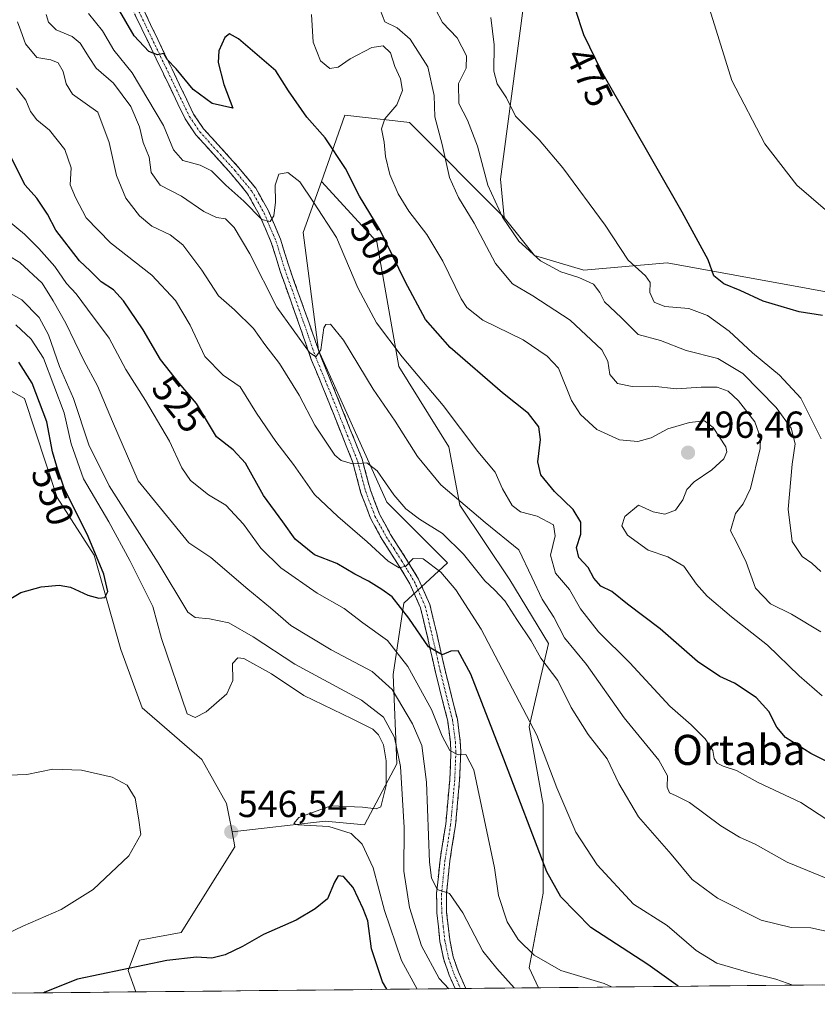
# Model space of a CAD drawing. Units: metres. Extents: x 570113 to 573558, y 4710279 to 4712628.
# Drawn here: x 572959 to 573172, y 4710305 to 4710567 of the extents above; entities that cross this region are included whole.
import ezdxf
from ezdxf.enums import TextEntityAlignment as Align

# ---------------------------------------------------------------- set-up
doc = ezdxf.new("R2010")
doc.units = ezdxf.units.M
doc.header["$MEASUREMENT"] = 0
doc.linetypes.add('TRAZO_Y_PUNTO', pattern=[1, 0.5, -0.25, 0, -0.25])
doc.linetypes.add('TRAZOSX2', pattern=[1.5, 1, -0.5])
for name, color, linetype, lineweight in [('Arbolado forestal CxS', 92, 'Continuous', 0), ('Camino', 19, 'TRAZOSX2', 0), ('Camino Cxs', 19, 'Continuous', 0), ('Camino eje', 19, 'TRAZO_Y_PUNTO', 0), ('Carátula', 7, 'Continuous', 5), ('Cultivos herbáceos CxS', 92, 'Continuous', 0), ('Curva de nivel maestra', 36, 'Continuous', 30), ('Curva de nivel normal', 36, 'Continuous', 0), ('Municipio CxS', 142, 'Continuous', 0), ('Pastizal CxS', 92, 'Continuous', 0), ('Punto de cota en terreno', 7, 'Continuous', 0), ('Rótulo de curva de nivel directora', 19, 'Continuous', 0), ('Rótulo de punto de cota en terreno', 19, 'Continuous', 0), ('Texto cartográfico', 19, 'Continuous', 0)]:
    doc.layers.add(name, color=color, linetype=linetype, lineweight=lineweight)
doc.styles.add('Arial', font='txt', dxfattribs={"height": 0.2})

# ---------------------------------------------------------------- blocks, each defined once
blk = doc.blocks.new('*U150')
at = {"layer": 'Cultivos herbáceos CxS', "color": 92, "linetype": 'Continuous', "lineweight": 0}
for points in [[(573188.76, 4710492.28, 472.67), (573131.83, 4710502.59, 477.12), (573109.66, 4710500.69, 484.07), (573096.51, 4710504.61, 485.42), (573088.44, 4710514.71, 484.6), (573087.46, 4710524.92, 483.12), (573098.53, 4710608.59, 474.49)], [(572953.4, 4710470.57, 553.9), (572960.81, 4710466.53, 551.55), (572969.5, 4710440.15, 550.73), (572979.29, 4710424.8, 549.36), (572986.44, 4710399.76, 548.25), (572992.12, 4710384.25, 546.86), (573007.96, 4710370.51, 546.57), (573014.57, 4710358.78, 546.87), (573016, 4710351.24, 546.36), (573016.76, 4710347.21, 546.95), (573002.46, 4710324.45, 548.46), (572991.36, 4710322.44, 547.98), (572988.34, 4710314.36, 551.8), (572990.36, 4710308.63, 552.65), (572671.22, 4710305.33, 534.15)]]:
    blk.add_polyline3d(points, dxfattribs=at)
blk = doc.blocks.new('*U156')
at = {"layer": 'Curva de nivel normal', "color": 36, "linetype": 'Continuous', "lineweight": 0}
blk.add_polyline3d([(573037.14, 4710568.7, 495), (573037.58, 4710561.38, 495), (573039.52, 4710556.35, 495), (573042.07, 4710554.35, 495), (573044.26, 4710554.74, 495), (573047.44, 4710556.93, 495), (573053.18, 4710559.9, 495), (573056.24, 4710560.36, 495), (573058.18, 4710558.49, 495), (573059.32, 4710554.84, 495), (573060.87, 4710551.59, 495), (573061.36, 4710548.46, 495), (573059.86, 4710544.64, 495), (573056.7, 4710540.97, 495), (573055.76, 4710538.31, 495), (573056.51, 4710534.72, 495), (573056.87, 4710530.89, 495), (573058, 4710526.11, 495), (573060.17, 4710520.96, 495), (573063.08, 4710516.41, 495), (573067.86, 4710510.16, 495), (573072.09, 4710503.08, 495), (573076.94, 4710493.05, 495), (573078.51, 4710490.71, 495), (573082.72, 4710487.42, 495), (573093.46, 4710482.16, 495), (573099.9, 4710477.81, 495), (573102.89, 4710474.64, 495), (573106.38, 4710465.96, 495), (573108.76, 4710462.3, 495), (573113.08, 4710458.28, 495), (573119.12, 4710455.56, 495), (573124.02, 4710455.12, 495), (573127.5, 4710456.03, 495), (573131.99, 4710458.43, 495), (573137.78, 4710460.15, 495), (573141.74, 4710460.55, 495), (573144.04, 4710458.83, 495), (573147.39, 4710453.66, 495), (573147.69, 4710452.36, 495), (573146.87, 4710450.51, 495), (573143.7, 4710447.52, 495), (573139, 4710444.38, 495), (573137.03, 4710442.36, 495), (573136, 4710439.56, 495), (573134.03, 4710436.86, 495), (573131.16, 4710435.76, 495), (573128.03, 4710436.37, 495), (573124.14, 4710438.13, 495), (573120.5, 4710435.13, 495), (573119.7, 4710432.65, 495), (573121.28, 4710430.15, 495), (573126.78, 4710426.21, 495), (573131.95, 4710424.38, 495), (573136.19, 4710421.95, 495), (573139.56, 4710417.1, 495), (573142.4, 4710413.93, 495), (573148.91, 4710408.45, 495), (573158.47, 4710400.89, 495), (573166.96, 4710392.71, 495), (573173.03, 4710387.39, 495)], dxfattribs=at)
blk = doc.blocks.new('*U159')
at = {"layer": 'Curva de nivel normal', "color": 36, "linetype": 'Continuous', "lineweight": 0}
blk.add_polyline3d([(572953.43, 4710496.46, 540), (572960.04, 4710492.81, 540), (572964.7, 4710488.11, 540), (572967.19, 4710483.45, 540), (572970.08, 4710475.06, 540), (572973.78, 4710466.56, 540), (572977.9, 4710454.23, 540), (572983.3, 4710443.32, 540), (572996.33, 4710422.77, 540), (573004.21, 4710409.66, 540), (573006.19, 4710408.29, 540), (573009.97, 4710407.94, 540), (573015.13, 4710406.84, 540), (573021.66, 4710403.09, 540), (573032.74, 4710395.84, 540), (573050.49, 4710386.25, 540), (573056.34, 4710381.77, 540), (573059.22, 4710376.32, 540), (573060.84, 4710368.61, 540), (573061.78, 4710352.4, 540), (573061.74, 4710340.75, 540), (573063.21, 4710331.11, 540), (573066.43, 4710320.86, 540), (573071.1, 4710312.2, 540), (573073.7, 4710309.49, 540)], dxfattribs=at)
blk = doc.blocks.new('*U160')
at = {"layer": 'Curva de nivel normal', "color": 36, "linetype": 'Continuous', "lineweight": 0}
blk.add_polyline3d([(572966.55, 4710568.74, 510), (572967.19, 4710566.65, 510), (572969.19, 4710564.65, 510), (572973.44, 4710562.84, 510), (572975.62, 4710561.07, 510), (572977.96, 4710557.28, 510), (572979.81, 4710554.4, 510), (572984.46, 4710550.43, 510), (572989.06, 4710544.26, 510), (572991.35, 4710538.86, 510), (572992.39, 4710534.68, 510), (572993.99, 4710530.78, 510), (572994.5, 4710526.68, 510), (572996.89, 4710523.27, 510), (573002.52, 4710520.36, 510), (573008.54, 4710516.32, 510), (573011.91, 4710514.68, 510), (573014.22, 4710514.32, 510), (573016.57, 4710512.01, 510), (573020.75, 4710505.01, 510), (573027.92, 4710490.84, 510), (573036.64, 4710478.76, 510), (573038.27, 4710477.66, 510), (573039.61, 4710479.5, 510), (573040.47, 4710485.31, 510), (573040.95, 4710486.23, 510), (573042.22, 4710486.32, 510), (573045.64, 4710482.08, 510), (573053.54, 4710468.98, 510), (573059.41, 4710460.52, 510), (573065.32, 4710451.14, 510), (573071.6, 4710443.53, 510), (573083.38, 4710433.5, 510), (573092.36, 4710426.27, 510), (573095.74, 4710419.01, 510), (573098.56, 4710413.13, 510), (573101.68, 4710408.34, 510), (573104.45, 4710402.84, 510), (573110.3, 4710395.79, 510), (573120.32, 4710381.55, 510), (573129.62, 4710370.28, 510), (573131.85, 4710366.16, 510), (573131.82, 4710363.1, 510), (573132.45, 4710361.64, 510), (573134.19, 4710360.76, 510), (573137.72, 4710359.04, 510), (573146.08, 4710352.8, 510), (573151.04, 4710349.8, 510), (573155.2, 4710347.95, 510), (573163.72, 4710343.14, 510), (573176.06, 4710338.1, 510)], dxfattribs=at)
blk = doc.blocks.new('*U162')
at = {"layer": 'Curva de nivel normal', "color": 36, "linetype": 'Continuous', "lineweight": 0}
blk.add_polyline3d([(573070.17, 4710570.1, 485), (573072.03, 4710566.62, 485), (573075.92, 4710562.48, 485), (573078.36, 4710557.72, 485), (573078.27, 4710554.41, 485), (573076.3, 4710550.31, 485), (573076.38, 4710545.06, 485), (573078.69, 4710540.63, 485), (573081.34, 4710533.72, 485), (573084.05, 4710523.28, 485), (573087.96, 4710514.81, 485), (573092.28, 4710508.38, 485), (573098.07, 4710503.18, 485), (573103.47, 4710500.24, 485), (573108.29, 4710498.73, 485), (573112.15, 4710496.95, 485), (573113.84, 4710494.7, 485), (573115.1, 4710492.23, 485), (573119.56, 4710488.09, 485), (573124.05, 4710483.57, 485), (573130.04, 4710481.96, 485), (573136.86, 4710479.28, 485), (573145.31, 4710477.21, 485), (573151.94, 4710473.14, 485), (573160.79, 4710464.11, 485), (573164.79, 4710458.68, 485), (573165.82, 4710454.43, 485), (573165.07, 4710449.1, 485), (573164.01, 4710437.04, 485), (573165.07, 4710428.5, 485), (573167.68, 4710424.45, 485), (573170.25, 4710422.68, 485), (573172.7, 4710420.46, 485)], dxfattribs=at)
blk = doc.blocks.new('*U164')
at = {"layer": 'Curva de nivel normal', "color": 36, "linetype": 'Continuous', "lineweight": 0}
blk.add_polyline3d([(573175.7, 4710324.42, 515), (573170.02, 4710325.68, 515), (573164.75, 4710325.74, 515), (573156.77, 4710327.7, 515), (573145.18, 4710333.58, 515), (573138.43, 4710338.58, 515), (573132.9, 4710345.25, 515), (573124.16, 4710355.2, 515), (573118.9, 4710364.12, 515), (573115.86, 4710370.68, 515), (573110.76, 4710377.13, 515), (573106.24, 4710384.33, 515), (573102.74, 4710391.5, 515), (573098.18, 4710397.44, 515), (573095.6, 4710402.06, 515), (573091.76, 4710407.71, 515), (573088.57, 4710412.68, 515), (573085.83, 4710415.6, 515), (573083.24, 4710418.02, 515), (573077.64, 4710425.08, 515), (573072, 4710430.6, 515), (573065.91, 4710434.41, 515), (573062.26, 4710437.18, 515), (573059.07, 4710440.93, 515), (573054.65, 4710447.28, 515), (573051.84, 4710449.41, 515), (573048.09, 4710449.18, 515), (573045.04, 4710450.06, 515), (573043.34, 4710451.47, 515), (573038.04, 4710459.48, 515), (573033.89, 4710467.38, 515), (573028.6, 4710475.88, 515), (573024.7, 4710480.86, 515), (573021.74, 4710485.18, 515), (573016.63, 4710490.09, 515), (573012.44, 4710493.89, 515), (573007.98, 4710500.72, 515), (573002.88, 4710507.39, 515), (572999.51, 4710510.09, 515), (572994.68, 4710512.42, 515), (572991.34, 4710515.17, 515), (572987.76, 4710519.85, 515), (572985.22, 4710525.91, 515), (572983.28, 4710534.61, 515), (572980.3, 4710542.74, 515), (572973.54, 4710547.55, 515), (572971.82, 4710550.27, 515), (572971.08, 4710553.53, 515), (572969.73, 4710555.89, 515), (572967.74, 4710556.69, 515), (572964.1, 4710557.27, 515), (572961.04, 4710560.88, 515), (572959.78, 4710564.38, 515), (572958.88, 4710566.77, 515)], dxfattribs=at)
blk = doc.blocks.new('*U165')
at = {"layer": 'Curva de nivel normal', "color": 36, "linetype": 'Continuous', "lineweight": 0}
blk.add_polyline3d([(573084.86, 4710567.92, 480), (573085.72, 4710560.65, 480), (573085.71, 4710553.62, 480), (573086.54, 4710550.23, 480), (573089.01, 4710546.53, 480), (573091.46, 4710541.65, 480), (573097.73, 4710535.38, 480), (573104.06, 4710527.94, 480), (573115.28, 4710512.62, 480), (573121.41, 4710503.31, 480), (573126.07, 4710499.17, 480), (573127.23, 4710497.42, 480), (573127.18, 4710494.71, 480), (573128.32, 4710492.19, 480), (573131.21, 4710491.05, 480), (573137.54, 4710490.51, 480), (573142.56, 4710488.58, 480), (573148.26, 4710484.42, 480), (573154.54, 4710478.64, 480), (573161.7, 4710472.75, 480), (573167.36, 4710466.6, 480), (573172.82, 4710455.8, 480)], dxfattribs=at)
blk = doc.blocks.new('*U170')
at = {"layer": 'Curva de nivel normal', "color": 36, "linetype": 'Continuous', "lineweight": 0}
blk.add_polyline3d([(573055.42, 4710569.98, 490), (573056.66, 4710566.75, 490), (573059.96, 4710565.15, 490), (573063.38, 4710562.14, 490), (573068.11, 4710554.75, 490), (573069.8, 4710547.19, 490), (573070, 4710541.49, 490), (573071.92, 4710534.13, 490), (573073.9, 4710525.37, 490), (573076.24, 4710520.01, 490), (573080.45, 4710513.22, 490), (573086.08, 4710502.44, 490), (573090.61, 4710497.05, 490), (573096.04, 4710493.81, 490), (573105.94, 4710487.38, 490), (573114.42, 4710479.52, 490), (573116, 4710476.44, 490), (573116.56, 4710472.91, 490), (573118.55, 4710470.52, 490), (573122.48, 4710469.72, 490), (573127.94, 4710469.83, 490), (573134.3, 4710469.06, 490), (573140.8, 4710469.57, 490), (573145.09, 4710469.52, 490), (573148.01, 4710468.44, 490), (573150.82, 4710465.92, 490), (573155.12, 4710460.34, 490), (573156.6, 4710456.07, 490), (573156.54, 4710453.23, 490), (573154, 4710442.62, 490), (573152.06, 4710438.54, 490), (573149.99, 4710435.95, 490), (573148.66, 4710431.31, 490), (573150.33, 4710428.13, 490), (573152.86, 4710422.96, 490), (573155.27, 4710416.03, 490), (573159.28, 4710411.87, 490), (573164.84, 4710409.1, 490), (573172.65, 4710404.46, 490)], dxfattribs=at)
blk = doc.blocks.new('*U172')
at = {"layer": 'Curva de nivel normal', "color": 36, "linetype": 'Continuous', "lineweight": 0}
blk.add_polyline3d([(573091.12, 4710309.67, 535), (573086.45, 4710314.88, 535), (573082.77, 4710319.51, 535), (573077.44, 4710329.7, 535), (573073.87, 4710334.8, 535), (573070.56, 4710335.88, 535), (573069.04, 4710338.94, 535), (573068.57, 4710343.12, 535), (573067.73, 4710364.43, 535), (573066.5, 4710374.24, 535), (573064.04, 4710379.96, 535), (573058.63, 4710389.08, 535), (573053.28, 4710393.9, 535), (573042.34, 4710399.69, 535), (573031.67, 4710406.16, 535), (573026.26, 4710410.8, 535), (573020.21, 4710415.84, 535), (573010.39, 4710424.21, 535), (573004.53, 4710428.14, 535), (572991.04, 4710444.64, 535), (572984.16, 4710460.42, 535), (572980.17, 4710469.94, 535), (572976.58, 4710476.68, 535), (572971.81, 4710486.58, 535), (572968.4, 4710492.54, 535), (572965.52, 4710497.2, 535), (572959.52, 4710502.7, 535), (572950.62, 4710508.07, 535)], dxfattribs=at)
blk = doc.blocks.new('*U173')
at = {"layer": 'Curva de nivel normal', "color": 36, "linetype": 'Continuous', "lineweight": 0}
blk.add_polyline3d([(573174.55, 4710354.34, 505), (573167.33, 4710358.99, 505), (573156, 4710364.38, 505), (573150.22, 4710367.51, 505), (573146.72, 4710368.68, 505), (573145.1, 4710369.52, 505), (573144.3, 4710370.72, 505), (573143.91, 4710372.86, 505), (573141.89, 4710376, 505), (573138.16, 4710379.67, 505), (573132.47, 4710384.65, 505), (573121.86, 4710396.2, 505), (573113.54, 4710404.45, 505), (573108.7, 4710410.55, 505), (573105.77, 4710415.69, 505), (573102.1, 4710420.09, 505), (573100.75, 4710424.87, 505), (573102.02, 4710430.01, 505), (573101.52, 4710432.93, 505), (573097.2, 4710435.26, 505), (573092.8, 4710436.39, 505), (573090.53, 4710438.03, 505), (573087.97, 4710442.48, 505), (573086.02, 4710446.89, 505), (573081.39, 4710452.41, 505), (573072.21, 4710464.64, 505), (573061.24, 4710477.59, 505), (573054.42, 4710486.63, 505), (573049.46, 4710495.96, 505), (573043.84, 4710509.38, 505), (573037.69, 4710518.8, 505), (573034.05, 4710524.16, 505), (573030.86, 4710526.63, 505), (573028.46, 4710526.23, 505), (573027.47, 4710523.33, 505), (573027.54, 4710518.81, 505), (573027.13, 4710515.11, 505), (573026.11, 4710513.6, 505), (573023.96, 4710514.2, 505), (573019.16, 4710519.03, 505), (573014.34, 4710523.33, 505), (573010.53, 4710527.08, 505), (573007.53, 4710528.64, 505), (573002.87, 4710529.82, 505), (573000.42, 4710532.69, 505), (572997.77, 4710539.16, 505), (572989.44, 4710553.15, 505), (572984.51, 4710559.25, 505), (572981.57, 4710564.34, 505), (572977.78, 4710568.97, 505)], dxfattribs=at)
blk = doc.blocks.new('*U175')
at = {"layer": 'Curva de nivel maestra', "color": 36, "linetype": 'Continuous', "lineweight": 30}
blk.add_polyline3d([(573173.11, 4710488.66, 475), (573166.95, 4710489.59, 475), (573157.36, 4710492.43, 475), (573151.2, 4710495.28, 475), (573146.9, 4710497.03, 475), (573144.24, 4710499.16, 475), (573142.67, 4710503.46, 475), (573135.75, 4710516.12, 475), (573114.38, 4710553.48, 475), (573109.63, 4710563.28, 475), (573105.15, 4710576.88, 475)], dxfattribs=at)
blk = doc.blocks.new('5PATER')
at = {"layer": 'Carátula', "linetype": 'Continuous', "lineweight": 5}
h = blk.add_hatch(color=250, dxfattribs=at)
edge = h.paths.add_edge_path()
edge.add_ellipse((0, 0.01), major_axis=(-1.33, -1.34), ratio=0.999422, start_angle=0, end_angle=360)

msp = doc.modelspace()

# ---------------------------------------------------------------- linework, layer by layer
at = {"layer": 'Arbolado forestal CxS', "color": 92, "linetype": 'Continuous', "lineweight": 0}
for points in [[(572947.28, 4710824.7, 485.7), (572962.39, 4710805.95, 484.12), (572960.37, 4710787.78, 485.89), (572969.46, 4710772.64, 484.94), (572985.73, 4710755.07, 483.64), (573015.87, 4710742.35, 479.26), (573031.64, 4710747.88, 474.62), (573052.19, 4710749.42, 472.49), (573054.34, 4710744.46, 472.77), (573055.18, 4710742.53, 472.9), (573057.63, 4710736.86, 472.95), (573061.03, 4710729, 473.09), (573065.31, 4710719.14, 473.24), (573070.38, 4710693.5, 473.87), (573065.98, 4710664.16, 474.65), (573068.26, 4710642.91, 475.82), (573090.46, 4710632.82, 473.68), (573098.53, 4710608.59, 474.49), (573087.46, 4710524.92, 483.12), (573088.44, 4710514.71, 484.6)], [(573098.53, 4710608.59, 474.49), (573087.46, 4710524.92, 483.12), (573088.44, 4710514.71, 484.6), (573063.22, 4710539.94, 492.04), (573062.52, 4710540.03, 492.28), (573046.06, 4710541.96, 496.99), (573039.78, 4710524.25, 502.86), (573034.96, 4710510.67, 506.34), (573039, 4710479.37, 510.52), (573057.16, 4710438.99, 516.41), (573073.3, 4710422.84, 518.06), (573061.76, 4710412.11, 523.55), (573058.91, 4710393.08, 532.57), (573059.86, 4710369.29, 539.12), (573051.29, 4710353.11, 543.55), (573040.83, 4710354.06, 545.88), (573016, 4710351.24, 546.36), (573016, 4710351.24, 546.36), (573014.57, 4710358.78, 546.87), (573007.96, 4710370.51, 546.57), (572992.12, 4710384.25, 546.86), (572986.44, 4710399.76, 548.25), (572979.29, 4710424.8, 549.36), (572969.5, 4710440.15, 550.73), (572960.81, 4710466.53, 551.55), (572953.4, 4710470.57, 553.9)], [(573352.38, 4710312.37, 493.69), (573097.6, 4710309.74, 533.46), (573097.6, 4710309.74, 533.46), (573095.07, 4710315.02, 531.53), (573098.76, 4710334.93, 525.64), (573098.76, 4710358.53, 521.5), (573095.07, 4710379.18, 520), (573100.24, 4710401.31, 512.21), (573089.91, 4710418.27, 512.69), (573076.64, 4710438.19, 510.67), (573073.69, 4710453.68, 506.59), (573060.41, 4710475.07, 505.75), (573054.51, 4710508.26, 500.58), (573039.78, 4710524.25, 502.86), (573046.06, 4710541.96, 496.99), (573062.52, 4710540.03, 492.28), (573063.22, 4710539.94, 492.04), (573088.44, 4710514.71, 484.6), (573096.51, 4710504.61, 485.42), (573109.66, 4710500.69, 484.07), (573131.83, 4710502.59, 477.12), (573188.76, 4710492.28, 472.67)], [(573088.44, 4710514.71, 484.6), (573063.22, 4710539.94, 492.04), (573062.52, 4710540.03, 492.28), (573046.06, 4710541.96, 496.99), (573039.78, 4710524.25, 502.86)], [(573088.44, 4710514.71, 484.6), (573063.22, 4710539.94, 492.04), (573062.52, 4710540.03, 492.28), (573046.06, 4710541.96, 496.99), (573039.78, 4710524.25, 502.86)], [(572872.37, 4710523.95, 559.35), (572881.45, 4710519.92, 557.96), (572904.17, 4710483.82, 556.33), (572907.62, 4710461.75, 557.78), (572897.71, 4710440.38, 554.64), (572879.63, 4710425.35, 550.67), (572885.69, 4710412.88, 551.05), (572893.49, 4710394.11, 550.39), (572910.73, 4710369.96, 548.82), (572919.92, 4710358.93, 545.45), (572948.99, 4710393.1, 546.88), (572957.06, 4710422.38, 550.7), (572952.02, 4710449.63, 553.46), (572947.69, 4710473.68, 554.15), (572953.4, 4710470.57, 553.9), (572960.81, 4710466.53, 551.55), (572969.5, 4710440.15, 550.73), (572979.29, 4710424.8, 549.36), (572986.44, 4710399.76, 548.25), (572992.12, 4710384.25, 546.86), (573007.96, 4710370.51, 546.57), (573014.57, 4710358.78, 546.87), (573016, 4710351.24, 546.36)], [(573039.78, 4710524.25, 502.86), (573034.96, 4710510.67, 506.34), (573039, 4710479.37, 510.52), (573057.16, 4710438.99, 516.41), (573073.3, 4710422.84, 518.06), (573061.76, 4710412.11, 523.55), (573058.91, 4710393.08, 532.57), (573059.86, 4710369.29, 539.12), (573051.29, 4710353.11, 543.55), (573040.83, 4710354.06, 545.88), (573016, 4710351.24, 546.36)], [(573039.78, 4710524.25, 502.86), (573054.51, 4710508.26, 500.58), (573060.41, 4710475.07, 505.75), (573073.69, 4710453.68, 506.59), (573076.64, 4710438.19, 510.67), (573089.91, 4710418.27, 512.69), (573100.24, 4710401.31, 512.21), (573095.07, 4710379.18, 520), (573098.76, 4710358.53, 521.5), (573098.76, 4710334.93, 525.64), (573095.07, 4710315.02, 531.53), (573097.6, 4710309.74, 533.46)], [(573088.44, 4710514.71, 484.6), (573096.51, 4710504.61, 485.42), (573109.66, 4710500.69, 484.07), (573131.83, 4710502.59, 477.12), (573188.76, 4710492.28, 472.67)], [(573352.38, 4710312.37, 493.69), (573097.6, 4710309.74, 533.46)]]:
    msp.add_polyline3d(points, dxfattribs=at)
at = {"layer": 'Camino', "color": 19, "linetype": 'TRAZOSX2', "lineweight": 0}
for points in [[(572990.52, 4710573.99), (573005.79, 4710542.22), (573008.45, 4710538.31), (573017.74, 4710528.04), (573022.33, 4710522.48), (573025.69, 4710516.44), (573028.9, 4710508.96), (573031.27, 4710501.27), (573036.52, 4710486.56), (573039.53, 4710477.88), (573043.58, 4710468.07), (573050.64, 4710450.35), (573052.81, 4710442.15), (573055.23, 4710435.77), (573058.18, 4710430.38), (573062.28, 4710423.98), (573065.65, 4710418.46), (573068.63, 4710411.71), (573070.47, 4710404.03), (573072.68, 4710394.28), (573075.97, 4710381.17), (573076.73, 4710375.27), (573076.86, 4710372.5), (573076.56, 4710364.96), (573075.46, 4710352.9), (573073.96, 4710343.53), (573073.05, 4710334.68), (573073.1, 4710329.87), (573073.92, 4710322.49), (573074.86, 4710317.97), (573076.23, 4710314), (573078.2, 4710309.53)], [(573075.36, 4710309.51), (573073.8, 4710313.05), (573072.34, 4710317.28), (573071.34, 4710322.08), (573070.5, 4710329.71), (573070.44, 4710334.8), (573071.37, 4710343.87), (573072.87, 4710353.23), (573073.96, 4710365.13), (573074.25, 4710372.49), (573074.13, 4710375.04), (573073.4, 4710380.69), (573070.14, 4710393.67), (573067.93, 4710403.44), (573066.15, 4710410.87), (573063.34, 4710417.25), (573060.07, 4710422.59), (573055.94, 4710429.05), (573052.85, 4710434.68), (573050.32, 4710441.35), (573048.15, 4710449.53), (573041.16, 4710467.09), (573037.09, 4710476.95), (573034.06, 4710485.69), (573028.8, 4710500.44), (573026.45, 4710508.06), (573023.34, 4710515.29), (573020.16, 4710521), (573015.76, 4710526.33), (573006.4, 4710536.7), (573003.52, 4710540.91), (572988.15, 4710572.9)], [(573076.78, 4710309.52), (573075.36, 4710309.51)], [(573078.2, 4710309.53), (573076.78, 4710309.52)]]:
    msp.add_lwpolyline(points, dxfattribs=at)
at = {"layer": 'Camino Cxs', "color": 19, "linetype": 'Continuous', "lineweight": 0}
msp.add_polyline3d([(572992.43, 4710570.02, 498.69), (572994.34, 4710566.05, 499.08), (572996.25, 4710562.08, 499.56), (572998.16, 4710558.11, 499.3), (573000.06, 4710554.13, 499.69), (573001.97, 4710550.16, 500.24), (573003.88, 4710546.19, 500.71), (573005.79, 4710542.22, 501.49), (573008.45, 4710538.31, 501.94), (573011.55, 4710534.89, 502.2), (573014.64, 4710531.46, 502.78), (573017.74, 4710528.04, 503.15), (573020.04, 4710525.26, 503.56), (573022.33, 4710522.48, 503.88), (573024.01, 4710519.46, 504.33), (573025.69, 4710516.44, 504.71), (573027.3, 4710512.7, 505.14), (573028.9, 4710508.96, 505.71), (573030.09, 4710505.12, 506.08), (573031.27, 4710501.27, 506.45), (573032.58, 4710497.59, 507.14), (573033.9, 4710493.92, 507.75), (573035.21, 4710490.24, 508.17), (573036.52, 4710486.56, 508.51), (573038.03, 4710482.22, 509.43), (573039.53, 4710477.88, 510.22), (573040.88, 4710474.61, 510.61), (573042.23, 4710471.34, 510.99), (573043.58, 4710468.07, 511.59), (573045.35, 4710463.64, 512.29), (573047.11, 4710459.21, 512.92), (573048.88, 4710454.78, 513.88), (573050.64, 4710450.35, 514.83), (573051.73, 4710446.25, 515.43), (573052.81, 4710442.15, 515.93), (573054.02, 4710438.96, 516.48), (573055.23, 4710435.77, 517.2), (573056.71, 4710433.08, 517.77), (573058.18, 4710430.38, 518.13), (573060.23, 4710427.18, 518.96), (573062.28, 4710423.98, 519.46), (573063.97, 4710421.22, 520.23), (573065.65, 4710418.46, 520.9), (573067.14, 4710415.09, 521.41), (573068.63, 4710411.71, 522.14), (573069.55, 4710407.87, 522.99), (573070.47, 4710404.03, 523.68), (573071.58, 4710399.16, 524.45), (573072.68, 4710394.28, 525.76), (573073.78, 4710389.91, 526.71), (573074.87, 4710385.54, 527.61), (573075.97, 4710381.17, 528.4), (573076.35, 4710378.22, 528.88), (573076.73, 4710375.27, 529.22), (573076.86, 4710372.5, 529.61), (573076.71, 4710368.73, 530.27), (573076.56, 4710364.96, 530.96), (573076.19, 4710360.94, 531.68), (573075.83, 4710356.92, 532.34), (573075.46, 4710352.9, 532.93), (573074.71, 4710348.22, 533.56), (573073.96, 4710343.53, 534.03), (573073.51, 4710339.11, 534.25), (573073.05, 4710334.68, 534.73), (573073.1, 4710329.87, 535.36), (573073.51, 4710326.18, 535.94), (573073.92, 4710322.49, 536.61), (573074.86, 4710317.97, 537.63), (573076.23, 4710314, 538.47), (573078.2, 4710309.53, 539.35), (573075.36, 4710309.51, 539.46), (573073.8, 4710313.05, 538.8), (573072.34, 4710317.28, 537.83), (573071.34, 4710322.08, 536.88), (573070.92, 4710325.9, 536.34), (573070.5, 4710329.71, 535.9), (573070.47, 4710332.26, 535.59), (573070.44, 4710334.8, 535.31), (573070.91, 4710339.34, 534.75), (573071.37, 4710343.87, 534.22), (573072.12, 4710348.55, 533.57), (573072.87, 4710353.23, 533.03), (573073.23, 4710357.2, 532.44), (573073.6, 4710361.16, 531.83), (573073.96, 4710365.13, 531.2), (573074.11, 4710368.81, 530.62), (573074.25, 4710372.49, 530.09), (573074.13, 4710375.04, 529.72), (573073.77, 4710377.87, 529.32), (573073.4, 4710380.69, 528.75), (573072.31, 4710385.02, 527.78), (573071.23, 4710389.34, 526.93), (573070.14, 4710393.67, 526.38), (573069.4, 4710396.93, 525.59), (573068.67, 4710400.18, 524.84), (573067.93, 4710403.44, 524.15), (573067.04, 4710407.16, 523.11), (573066.15, 4710410.87, 522.3), (573064.75, 4710414.06, 521.93), (573063.34, 4710417.25, 521.15), (573061.71, 4710419.92, 520.26), (573060.07, 4710422.59, 519.88), (573058.01, 4710425.82, 519.17), (573055.94, 4710429.05, 518.45), (573054.4, 4710431.87, 518.07), (573052.85, 4710434.68, 517.37), (573051.59, 4710438.02, 516.67), (573050.32, 4710441.35, 516.42), (573049.24, 4710445.44, 515.67), (573048.15, 4710449.53, 514.81), (573046.4, 4710453.92, 513.77), (573044.66, 4710458.31, 513.09), (573042.91, 4710462.7, 512.34), (573041.16, 4710467.09, 511.58), (573039.8, 4710470.38, 511.35), (573038.45, 4710473.66, 510.9), (573037.09, 4710476.95, 510.18), (573035.58, 4710481.32, 509.58), (573034.06, 4710485.69, 508.98), (573032.75, 4710489.38, 508.19), (573031.43, 4710493.07, 507.62), (573030.12, 4710496.75, 507.3), (573028.8, 4710500.44, 506.84), (573027.63, 4710504.25, 506.19), (573026.45, 4710508.06, 505.74), (573024.9, 4710511.68, 505.54), (573023.34, 4710515.29, 504.94), (573021.75, 4710518.15, 504.29), (573020.16, 4710521, 504.28), (573017.96, 4710523.67, 503.64), (573015.76, 4710526.33, 503.43), (573012.64, 4710529.79, 502.99), (573009.52, 4710533.24, 502.36), (573006.4, 4710536.7, 502.01), (573004.96, 4710538.81, 501.97), (573003.52, 4710540.91, 501.84), (573001.6, 4710544.91, 501.29), (572999.68, 4710548.91, 500.89), (572997.76, 4710552.91, 500.29), (572995.84, 4710556.91, 500.16), (572993.91, 4710560.9, 499.86), (572991.99, 4710564.9, 499.25), (572990.07, 4710568.9, 499.18)], dxfattribs=at)
at = {"layer": 'Camino eje', "color": 19, "linetype": 'TRAZO_Y_PUNTO', "lineweight": 0}
msp.add_lwpolyline([(572989.34, 4710573.45), (572996.97, 4710557.56), (573004.66, 4710541.57), (573006.1, 4710539.46), (573007.43, 4710537.51), (573012.11, 4710532.32), (573016.75, 4710527.19), (573021.25, 4710521.74), (573024.52, 4710515.87), (573026.07, 4710512.25), (573027.68, 4710508.51), (573030.04, 4710500.86), (573032.67, 4710493.48), (573035.29, 4710486.13), (573038.31, 4710477.42), (573042.37, 4710467.58), (573045.87, 4710458.8), (573049.4, 4710449.94), (573050.48, 4710445.84), (573051.57, 4710441.75), (573054.04, 4710435.23), (573055.59, 4710432.41), (573057.06, 4710429.72), (573059.13, 4710426.49), (573061.18, 4710423.29), (573062.81, 4710420.62), (573064.5, 4710417.86), (573065.9, 4710414.67), (573067.39, 4710411.29), (573069.2, 4710403.74), (573070.31, 4710398.86), (573071.41, 4710393.98), (573074.69, 4710380.93), (573075.43, 4710375.16), (573075.56, 4710372.5), (573075.26, 4710365.05), (573074.72, 4710359.1), (573074.17, 4710353.07), (573072.67, 4710343.7), (573071.75, 4710334.74), (573071.78, 4710332.2), (573071.8, 4710329.79), (573072.22, 4710325.98), (573072.63, 4710322.29), (573073.6, 4710317.63), (573075.02, 4710313.53), (573075.8, 4710311.75), (573076.78, 4710309.52)], dxfattribs=at)
at = {"layer": 'Cultivos herbáceos CxS', "color": 92, "linetype": 'Continuous', "lineweight": 0}
for points in [[(572947.28, 4710824.7, 485.7), (572962.39, 4710805.95, 484.12), (572960.37, 4710787.78, 485.89), (572969.46, 4710772.64, 484.94), (572985.73, 4710755.07, 483.64), (573015.87, 4710742.35, 479.26), (573031.64, 4710747.88, 474.62), (573052.19, 4710749.42, 472.49), (573054.34, 4710744.46, 472.77), (573055.18, 4710742.53, 472.9), (573057.63, 4710736.86, 472.95), (573061.03, 4710729, 473.09), (573065.31, 4710719.14, 473.24), (573070.38, 4710693.5, 473.87), (573065.98, 4710664.16, 474.65), (573068.26, 4710642.91, 475.82), (573090.46, 4710632.82, 473.68), (573098.53, 4710608.59, 474.49), (573087.46, 4710524.92, 483.12), (573088.44, 4710514.71, 484.6)], [(572872.37, 4710523.95, 559.35), (572881.45, 4710519.92, 557.96), (572904.17, 4710483.82, 556.33), (572907.62, 4710461.75, 557.78), (572897.71, 4710440.38, 554.64), (572879.63, 4710425.35, 550.67), (572885.69, 4710412.88, 551.05), (572893.49, 4710394.11, 550.39), (572910.73, 4710369.96, 548.82), (572919.92, 4710358.93, 545.45), (572948.99, 4710393.1, 546.88), (572957.06, 4710422.38, 550.7), (572952.02, 4710449.63, 553.46), (572947.69, 4710473.68, 554.15), (572953.4, 4710470.57, 553.9), (572960.81, 4710466.53, 551.55), (572969.5, 4710440.15, 550.73), (572979.29, 4710424.8, 549.36), (572986.44, 4710399.76, 548.25), (572992.12, 4710384.25, 546.86), (573007.96, 4710370.51, 546.57), (573014.57, 4710358.78, 546.87), (573016, 4710351.24, 546.36)], [(573088.44, 4710514.71, 484.6), (573096.51, 4710504.61, 485.42), (573109.66, 4710500.69, 484.07), (573131.83, 4710502.59, 477.12), (573188.76, 4710492.28, 472.67)], [(573016, 4710351.24, 546.36), (573016.76, 4710347.21, 546.95), (573002.46, 4710324.45, 548.46), (572991.36, 4710322.44, 547.98), (572988.34, 4710314.36, 551.8), (572990.36, 4710308.63, 552.65)], [(572990.36, 4710308.63, 552.65), (572671.22, 4710305.33, 534.15)]]:
    msp.add_polyline3d(points, dxfattribs=at)
at = {"layer": 'Curva de nivel maestra', "color": 36, "linetype": 'Continuous', "lineweight": 30}
for points in [[(573181.9, 4710366.1, 500), (573170.03, 4710372.09, 500), (573163.31, 4710376.32, 500), (573160.96, 4710379.1, 500), (573158.89, 4710383.2, 500), (573155.48, 4710387.01, 500), (573149.73, 4710390.78, 500), (573145.78, 4710392.58, 500), (573139.84, 4710396.53, 500), (573129.89, 4710405.26, 500), (573121.26, 4710411.81, 500), (573117.11, 4710415.16, 500), (573114.12, 4710416.56, 500), (573112.25, 4710418.69, 500), (573110.8, 4710421.58, 500), (573108.28, 4710424.19, 500), (573107.69, 4710426.9, 500), (573108.78, 4710430.46, 500), (573108.84, 4710433.59, 500), (573106.74, 4710437, 500), (573101.82, 4710441.81, 500), (573098.17, 4710446.18, 500), (573097.35, 4710449.64, 500), (573098.13, 4710455.64, 500), (573097.68, 4710458.97, 500), (573094.9, 4710462.52, 500), (573087.95, 4710468.05, 500), (573074.06, 4710480.13, 500), (573067.47, 4710487.54, 500), (573062.05, 4710497.64, 500), (573055.43, 4710511.31, 500), (573049.94, 4710520.4, 500), (573046.16, 4710527.73, 500), (573040.76, 4710535.87, 500), (573035.95, 4710541.39, 500), (573031, 4710548.44, 500), (573027.62, 4710553.75, 500), (573017.75, 4710562.22, 500), (573015.35, 4710563.57, 500), (573014.05, 4710562.57, 500), (573012.52, 4710559.07, 500), (573012.28, 4710555.92, 500), (573013.81, 4710550.12, 500), (573016.2, 4710543.78, 500), (573010.71, 4710545.02, 500), (573005.67, 4710548.79, 500), (573001.16, 4710554.25, 500), (572998.71, 4710556.78, 500), (572997.89, 4710558.31, 500), (572996.2, 4710557.96, 500), (572993.82, 4710558.89, 500), (572990, 4710563.06, 500), (572985.56, 4710570.68, 500)], [(573134.68, 4710310.12, 525), (573126.65, 4710315.95, 525), (573111.52, 4710325.73, 525), (573103.51, 4710333.89, 525), (573099.74, 4710340.54, 525), (573088.36, 4710370.59, 525), (573079.51, 4710393.21, 525), (573076.2, 4710399.37, 525), (573074.2, 4710399.32, 525), (573071.94, 4710398.31, 525), (573068.26, 4710400.44, 525), (573063.05, 4710408.04, 525), (573058.66, 4710413.77, 525), (573055.87, 4710415.7, 525), (573052.32, 4710417.91, 525), (573048.66, 4710419.76, 525), (573043.92, 4710422.65, 525), (573037.95, 4710424.9, 525), (573032.8, 4710429.07, 525), (573029.53, 4710433.68, 525), (573024.36, 4710440.74, 525), (573019.58, 4710449.3, 525), (573016.28, 4710452.89, 525), (573011.86, 4710456.29, 525), (573006.56, 4710465.19, 525), (573001.96, 4710470.59, 525), (572996.98, 4710476.88, 525), (572992.39, 4710484.82, 525), (572987.09, 4710492.48, 525), (572984.46, 4710495.41, 525), (572981.18, 4710497.62, 525), (572978.28, 4710500.5, 525), (572975.42, 4710503.16, 525), (572969.07, 4710511.35, 525), (572966.87, 4710515.58, 525), (572964.07, 4710519.88, 525), (572960.93, 4710523.31, 525), (572954.69, 4710535.78, 525)], [(572957.13, 4710413.33, 550), (572959.77, 4710414.95, 550), (572965.23, 4710416.44, 550), (572970.04, 4710416.84, 550), (572972.99, 4710416.3, 550), (572977.65, 4710414.23, 550), (572980.59, 4710413.36, 550), (572982.15, 4710413.62, 550), (572982.99, 4710415.14, 550), (572981.89, 4710419.81, 550), (572977.68, 4710429.81, 550), (572971.34, 4710442.68, 550), (572969.34, 4710448.43, 550), (572968.26, 4710452.34, 550), (572966.75, 4710460.33, 550), (572962.86, 4710470.63, 550), (572959.25, 4710476.23, 550)], [(573057.16, 4710309.32, 550), (573056.07, 4710311.27, 550), (573053.14, 4710320.07, 550), (573052.16, 4710327.5, 550), (573050.86, 4710330.73, 550), (573048.22, 4710336.4, 550), (573045.65, 4710339.34, 550), (573044.26, 4710339.48, 550), (573043.23, 4710337.8, 550), (573041.38, 4710333.36, 550), (573038.11, 4710330.76, 550), (573033.05, 4710327.7, 550), (573024.39, 4710323.9, 550), (573018.8, 4710320.74, 550), (573014.15, 4710318.46, 550), (573010.62, 4710317.62, 550), (573006.52, 4710317.9, 550), (572998.64, 4710316.96, 550), (572974.89, 4710312, 550), (572966.18, 4710308.52, 550), (572965.96, 4710308.37, 550)]]:
    msp.add_polyline3d(points, dxfattribs=at)
at = {"layer": 'Curva de nivel normal', "color": 36, "linetype": 'Continuous', "lineweight": 0}
for points in [[(573351.12, 4710390.16, 470), (573345.43, 4710391.96, 470), (573330.29, 4710401.32, 470), (573313.75, 4710407.86, 470), (573307.32, 4710409.16, 470), (573300.67, 4710411.12, 470), (573294.22, 4710414.84, 470), (573288.61, 4710419.79, 470), (573284.35, 4710425.07, 470), (573279.94, 4710430.7, 470), (573276.94, 4710436.05, 470), (573272.01, 4710440.66, 470), (573257.58, 4710451.01, 470), (573244.68, 4710462.78, 470), (573229.08, 4710476.51, 470), (573204.52, 4710499.29, 470), (573199.81, 4710503.47, 470), (573194, 4710507.1, 470), (573181.9, 4710512.26, 470), (573173.91, 4710516.74, 470), (573166.29, 4710523.33, 470), (573157.77, 4710534.27, 470), (573149.04, 4710551.15, 470), (573140.1, 4710579.68, 470)], [(573165.2, 4710310.43, 520), (573160.7, 4710311.99, 520), (573153.5, 4710313.76, 520), (573145.02, 4710316.24, 520), (573139.51, 4710319.62, 520), (573131.78, 4710326.3, 520), (573122.87, 4710331.98, 520), (573113.19, 4710342.43, 520), (573107.48, 4710351.15, 520), (573102.44, 4710362.93, 520), (573097.1, 4710376.95, 520), (573082.27, 4710405.14, 520), (573075.6, 4710415.6, 520), (573071.61, 4710420.34, 520), (573066.87, 4710423.91, 520), (573064.2, 4710423.94, 520), (573062.28, 4710421.89, 520), (573060.52, 4710421.43, 520), (573057.52, 4710423.29, 520), (573051.94, 4710428.39, 520), (573044.2, 4710435.09, 520), (573037.96, 4710441.03, 520), (573032.38, 4710448.94, 520), (573027.65, 4710455.1, 520), (573022.47, 4710462.62, 520), (573018.21, 4710469.66, 520), (573013.62, 4710472.73, 520), (573008.74, 4710477.73, 520), (573004.88, 4710486.02, 520), (573000.92, 4710492.64, 520), (572994.68, 4710499.31, 520), (572983.62, 4710507.97, 520), (572977.2, 4710514.64, 520), (572974.33, 4710520.02, 520), (572972.94, 4710523.38, 520), (572973.16, 4710527.93, 520), (572971.53, 4710532.8, 520), (572967.44, 4710537.96, 520), (572964.06, 4710540.64, 520), (572962.38, 4710542.87, 520), (572961.1, 4710545.88, 520), (572958.62, 4710549.11, 520)], [(573116.98, 4710309.94, 530), (573115.02, 4710310.88, 530), (573103.53, 4710314.35, 530), (573096.36, 4710318.43, 530), (573092.16, 4710322.6, 530), (573089.2, 4710327.3, 530), (573086.87, 4710334.31, 530), (573085.81, 4710341.68, 530), (573080.39, 4710367.7, 530), (573078.2, 4710371.78, 530), (573076.16, 4710371.73, 530), (573073.99, 4710372.89, 530), (573071.95, 4710376.71, 530), (573069.04, 4710383.8, 530), (573062.82, 4710395.25, 530), (573057.34, 4710402.15, 530), (573050.84, 4710406.8, 530), (573045.86, 4710410.68, 530), (573038.65, 4710414.76, 530), (573029.03, 4710421.47, 530), (573023.64, 4710426.75, 530), (573019.01, 4710433.11, 530), (573014.34, 4710438.11, 530), (573009.72, 4710440.92, 530), (573004.93, 4710444.71, 530), (573002.62, 4710448.08, 530), (572999.36, 4710455.2, 530), (572992.96, 4710466, 530), (572987.73, 4710474.21, 530), (572983.34, 4710482.59, 530), (572977.54, 4710490.27, 530), (572974.55, 4710494.38, 530), (572971.95, 4710497.14, 530), (572968.84, 4710501.66, 530), (572964.63, 4710506.42, 530), (572960.79, 4710510.24, 530), (572951.48, 4710517.93, 530)], [(573065.27, 4710309.4, 545), (573061.08, 4710316.96, 545), (573056.61, 4710330.3, 545), (573053.58, 4710341.63, 545), (573050.59, 4710347.98, 545), (573047.7, 4710350.76, 545), (573041.76, 4710352.63, 545), (573033.52, 4710353.05, 545), (573032.41, 4710353.44, 545), (573033.82, 4710355.04, 545), (573042.33, 4710358.1, 545), (573050.75, 4710357.82, 545), (573054.4, 4710357.33, 545), (573055.56, 4710357.87, 545), (573056.98, 4710363.56, 545), (573056.98, 4710370.12, 545), (573056.31, 4710374.4, 545), (573054.95, 4710377, 545), (573053.46, 4710378.52, 545), (573048.01, 4710381.29, 545), (573035.07, 4710387.46, 545), (573026.47, 4710393.23, 545), (573019.13, 4710397.34, 545), (573017.58, 4710397.52, 545), (573016.15, 4710396, 545), (573016.25, 4710391.53, 545), (573014.62, 4710387.95, 545), (573009.12, 4710383.15, 545), (573006.2, 4710381.66, 545), (573004.09, 4710382.61, 545), (572997.2, 4710402.63, 545), (572994.89, 4710411.19, 545), (572988.77, 4710423.38, 545), (572983.24, 4710433.68, 545), (572976.52, 4710445.16, 545), (572973.22, 4710454.47, 545), (572971.32, 4710462.76, 545), (572965.83, 4710477.23, 545), (572962.59, 4710482.36, 545), (572958.45, 4710486.1, 545)], [(572953.74, 4710366.25, 545), (572961.37, 4710366.45, 545), (572968.29, 4710367.94, 545), (572975.93, 4710367.66, 545), (572984.11, 4710365.75, 545), (572988.1, 4710363.65, 545), (572990.21, 4710360.18, 545), (572991.08, 4710354.96, 545), (572991.76, 4710350.52, 545), (572988.56, 4710344.85, 545), (572979.04, 4710335.85, 545), (572970.57, 4710330.56, 545), (572960.37, 4710326.12, 545), (572951.52, 4710321.97, 545)]]:
    msp.add_polyline3d(points, dxfattribs=at)
at = {"layer": 'Municipio CxS', "color": 142, "linetype": 'Continuous', "lineweight": 0}
msp.add_polyline3d([(573173.07, 4710310.52, 519.45), (573168.08, 4710310.46, 519.67), (573163.08, 4710310.41, 520.21), (573158.09, 4710310.36, 520.7), (573153.09, 4710310.31, 521.16), (573148.1, 4710310.26, 521.81), (573143.1, 4710310.21, 522.4), (573138.11, 4710310.15, 523.43), (573133.11, 4710310.1, 525.11), (573128.12, 4710310.05, 527.15), (573123.12, 4710310, 528.56), (573118.13, 4710309.95, 529.72), (573113.14, 4710309.9, 530.41), (573108.14, 4710309.84, 530.86), (573103.15, 4710309.79, 531.5), (573098.15, 4710309.74, 532.47), (573093.16, 4710309.69, 533.77), (573088.16, 4710309.64, 536.25), (573083.17, 4710309.59, 538.77), (573078.17, 4710309.53, 539.35), (573073.18, 4710309.48, 539.86), (573068.18, 4710309.43, 542.14), (573063.19, 4710309.38, 545.23), (573058.19, 4710309.33, 548.59), (573053.2, 4710309.28, 550.98), (573048.21, 4710309.22, 551.68), (573043.21, 4710309.17, 551.69), (573038.22, 4710309.12, 551.66), (573033.22, 4710309.07, 551.72), (573028.23, 4710309.02, 551.85), (573023.23, 4710308.97, 551.96), (573018.24, 4710308.91, 551.86), (573013.24, 4710308.86, 551.81), (573008.25, 4710308.81, 552.13), (573003.25, 4710308.76, 552.54), (572998.26, 4710308.71, 552.86), (572993.26, 4710308.66, 552.59), (572988.27, 4710308.61, 552.16), (572983.27, 4710308.55, 551.84), (572978.28, 4710308.5, 551.54), (572973.29, 4710308.45, 551.15), (572968.29, 4710308.4, 550.36), (572963.3, 4710308.35, 549.47), (572958.3, 4710308.3, 548.58)], dxfattribs=at)
at = {"layer": 'Pastizal CxS', "color": 92, "linetype": 'Continuous', "lineweight": 0}
msp.add_polyline3d([(572990.36, 4710308.63, 552.65), (572988.34, 4710314.36, 551.8), (572991.36, 4710322.44, 547.98), (573002.46, 4710324.45, 548.46), (573016.76, 4710347.21, 546.95), (573016, 4710351.24, 546.36), (573040.83, 4710354.06, 545.88), (573051.29, 4710353.11, 543.55), (573059.86, 4710369.29, 539.12), (573058.91, 4710393.08, 532.57), (573061.76, 4710412.11, 523.55), (573073.3, 4710422.84, 518.06), (573057.16, 4710438.99, 516.41), (573039, 4710479.37, 510.52), (573034.96, 4710510.67, 506.34), (573039.78, 4710524.25, 502.86), (573054.51, 4710508.26, 500.58), (573060.41, 4710475.07, 505.75), (573073.69, 4710453.68, 506.59), (573076.64, 4710438.19, 510.67), (573089.91, 4710418.27, 512.69), (573100.24, 4710401.31, 512.21), (573095.07, 4710379.18, 520), (573098.76, 4710358.53, 521.5), (573098.76, 4710334.93, 525.64), (573095.07, 4710315.02, 531.53), (573097.6, 4710309.74, 533.46), (572990.36, 4710308.63, 552.65)], close=True, dxfattribs=at)
for points in [[(573039.78, 4710524.25, 502.86), (573034.96, 4710510.67, 506.34), (573039, 4710479.37, 510.52), (573057.16, 4710438.99, 516.41), (573073.3, 4710422.84, 518.06), (573061.76, 4710412.11, 523.55), (573058.91, 4710393.08, 532.57), (573059.86, 4710369.29, 539.12), (573051.29, 4710353.11, 543.55), (573040.83, 4710354.06, 545.88), (573016, 4710351.24, 546.36)], [(573039.78, 4710524.25, 502.86), (573054.51, 4710508.26, 500.58), (573060.41, 4710475.07, 505.75), (573073.69, 4710453.68, 506.59), (573076.64, 4710438.19, 510.67), (573089.91, 4710418.27, 512.69), (573100.24, 4710401.31, 512.21), (573095.07, 4710379.18, 520), (573098.76, 4710358.53, 521.5), (573098.76, 4710334.93, 525.64), (573095.07, 4710315.02, 531.53), (573097.6, 4710309.74, 533.46)], [(573016, 4710351.24, 546.36), (573016.76, 4710347.21, 546.95), (573002.46, 4710324.45, 548.46), (572991.36, 4710322.44, 547.98), (572988.34, 4710314.36, 551.8), (572990.36, 4710308.63, 552.65)], [(573097.6, 4710309.74, 533.46), (572990.36, 4710308.63, 552.65)]]:
    msp.add_polyline3d(points, dxfattribs=at)

# ---------------------------------------------------------------- block references
at = {"layer": 'Cultivos herbáceos CxS', "color": 92, "linetype": 'Continuous', "lineweight": 0}
msp.add_blockref('*U150', (0, 0), dxfattribs=at)
at = {"layer": 'Curva de nivel maestra', "color": 36, "linetype": 'Continuous', "lineweight": 30}
msp.add_blockref('*U175', (0, 0), dxfattribs=at)
at = {"layer": 'Curva de nivel normal', "color": 36, "linetype": 'Continuous', "lineweight": 0}
for name in ['*U165', '*U170', '*U156', '*U173', '*U160', '*U164', '*U162', '*U172', '*U159']:
    msp.add_blockref(name, (0, 0), dxfattribs=at)
at = {"layer": 'Punto de cota en terreno', "linetype": 'Continuous', "lineweight": 0}
for p in [(573137.36, 4710452.12, 496.46), (573015.78, 4710351.21, 546.54)]:
    msp.add_blockref('5PATER', p, dxfattribs=at)

# ---------------------------------------------------------------- texts
at = {"layer": 'Rótulo de curva de nivel directora', "color": 19, "linetype": 'Continuous', "lineweight": 0, "style": 'Arial'}
for s, rotation, p in [('475', -64.1408, (573111.16, 4710552.04)), ('500', -58.8698, (573054.09, 4710506.71)), ('525', -51.6302, (573001.84, 4710465.06)), ('550', -70.821, (572968.31, 4710440.67))]:
    msp.add_text(s, height=7, rotation=rotation, dxfattribs=at).set_placement(p, align=Align.MIDDLE_CENTER)
at = {"layer": 'Rótulo de punto de cota en terreno', "color": 19, "linetype": 'Continuous', "lineweight": 0, "style": 'Arial'}
for s, p in [('496,46', (573139.12, 4710453.88)), ('546,54', (573017.54, 4710352.97))]:
    msp.add_text(s, height=7, dxfattribs=at).set_placement(p, align=Align.BOTTOM_LEFT)
at = {"layer": 'Texto cartográfico', "color": 19, "linetype": 'Continuous', "lineweight": 0, "style": 'Arial'}
msp.add_text('Ortaba', height=8, dxfattribs=at).set_placement((573150.93, 4710373.03), align=Align.MIDDLE_CENTER)

doc.saveas('drawing.dxf')
